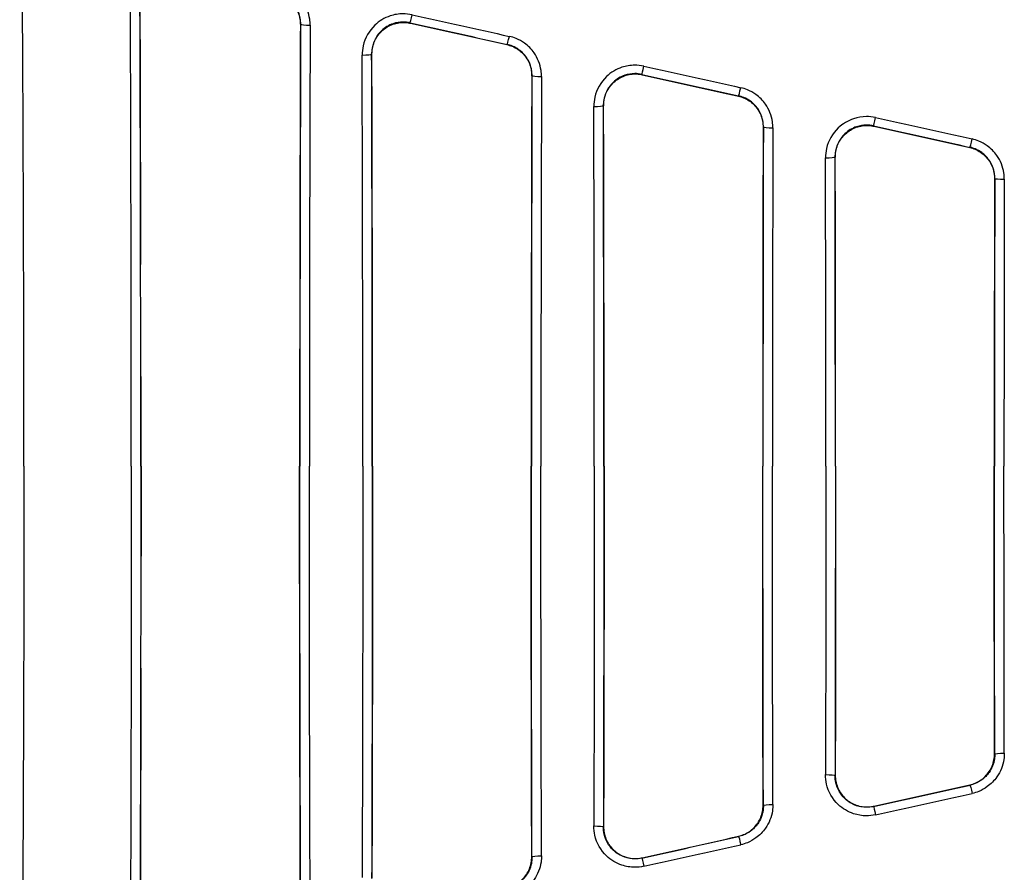
# Model space of a CAD drawing. Extents: x -1139 to 1814, y -26 to 2062.
# Drawn here: x 69 to 225, y 637 to 772 of the extents above; entities that cross this region are included whole.
import ezdxf

# ---------------------------------------------------------------- set-up
doc = ezdxf.new("R2010")
doc.units = 0
doc.header["$LTSCALE"] = 7
doc.layers.add('AM_VIS', color=7, linetype='CONTINUOUS', lineweight=30)

msp = doc.modelspace()

# ---------------------------------------------------------------- linework, layer by layer
at = {"layer": 'AM_VIS'}
for p, q in [((113.5574, 770.9765), (113.5981, 771.0092)), ((130.8985, 771.1442), (130.8526, 771.2014)), ((146.1757, 767.7923), (146.1301, 767.7557)), ((124.7939, 766.2949), (124.8347, 766.2441)), ((150.0312, 762.8636), (150.0718, 762.8962)), ((167.4249, 763.0195), (167.3796, 763.0759)), ((182.6501, 759.6799), (182.6052, 759.6439)), ((161.3184, 758.1726), (161.359, 758.1219)), ((186.5082, 754.7533), (186.5488, 754.7859)), ((203.9479, 754.899), (203.9033, 754.9545)), ((219.1278, 751.5702), (219.0836, 751.5347)), ((197.8395, 750.0544), (197.8801, 750.0038)), ((222.9885, 746.6457), (223.0291, 746.6782)), ((222.9885, 655.9645), (223.0291, 655.9319)), ((197.8395, 652.5557), (197.8801, 652.6063)), ((219.1278, 651.0399), (219.0836, 651.0755)), ((186.5082, 647.8568), (186.5488, 647.8242)), ((203.9479, 647.7112), (203.9033, 647.6556)), ((161.3184, 644.4375), (161.359, 644.4882)), ((182.6501, 642.9302), (182.6052, 642.9662)), ((150.0312, 639.7466), (150.0718, 639.7139)), ((167.4249, 639.5906), (167.3796, 639.5342))]:
    msp.add_line(p, q, dxfattribs=at)
for centre, major_axis, ratio, start_param, end_param in [((46.2898, 701.3051), (0, 532.5), 0.04448087, 4.76116587, 4.95008185), ((72.9151, 701.3051), (0, -532.5), 0.02625968, 1.61957322, 1.7081496), ((74.4146, 701.3051), (0, 534), 0.02618592, 4.76102875, 4.84974225), ((74.4156, 701.3051), (0, 535.5), 0.02618592, 4.77182615, 4.84925911), ((131.1771, 772.6654), (-0.3258, -1.4642), 0.02927376, 0.02619119, 1.43997986), ((517.0892, 701.3051), (-2409.5827, 532.326), 0.00564955, 1.41119462, 1.4176337), ((127.4608, 701.3051), (0, -535.5), 0.02618592, 4.58191376, 4.71238898), ((127.4618, 701.3051), (0, -534), 0.02618592, 4.58148337, 4.71238898), ((115.0976, 771.0092), (1.5, -0.0052), 0.1305313, 3.16799857, 4.712839), ((128.9613, 701.3051), (0, 532.5), 0.02625968, 1.43989072, 1.57079633), ((516.7647, 699.8411), (-2409.5827, 533.8256), 0.00566397, 1.41120133, 1.41764041), ((510.1565, 701.3051), (2416.3512, -535.3251), 0.00566397, 4.55603742, 4.56241688), ((146.5003, 769.2563), (0.3257, 1.4642), 0.02784812, 3.16778278, 4.58785429), ((123.2945, 766.2949), (1.5, 0.0048), 0.12170314, 4.71199822, 6.25680926), ((109.4151, 701.3051), (0, -532.5), 0.02625968, 1.57079633, 1.69280255), ((110.9146, 701.3051), (0, 534), 0.02618592, 4.71238898, 4.8343952), ((110.9156, 701.3051), (0, 535.5), 0.02618592, 4.71238898, 4.8339562), ((167.7042, 764.5398), (-0.3257, -1.4642), 0.02588204, 0.02618874, 1.45494453), ((517.0892, 701.3051), (-2409.5827, 532.326), 0.00564955, 1.42653343, 1.43293556), ((163.9608, 701.3051), (0, -535.5), 0.02618592, 4.5971791, 4.71238898), ((163.9618, 701.3051), (0, -534), 0.02618592, 4.59679249, 4.71238898), ((151.5713, 762.8962), (1.5, -0.0046), 0.11533869, 3.16794853, 4.71273967), ((165.4613, 701.3051), (0, 532.5), 0.02625968, 1.45519984, 1.57079633), ((516.7647, 699.8411), (-2409.5827, 533.8256), 0.00566397, 1.42654014, 1.43294227), ((510.1565, 701.3051), (2416.3512, -535.3251), 0.00566397, 4.57132546, 4.57766911), ((182.9747, 761.1439), (0.3256, 1.4642), 0.02447069, 3.16778046, 4.60278372), ((159.8189, 758.1726), (1.5, 0.0042), 0.10649306, 4.71209031, 6.25685561), ((145.9151, 701.3051), (0, -532.5), 0.02625968, 1.57079633, 1.67749212), ((147.4146, 701.3051), (0, 534), 0.02618592, 4.71238898, 4.81908478), ((147.4156, 701.3051), (0, 535.5), 0.02618592, 4.71238898, 4.8186896), ((204.2279, 756.4184), (-0.3255, -1.4643), 0.02251238, 0.0261866, 1.46987618), ((517.0892, 701.3051), (-2409.5827, 532.326), 0.00564955, 1.44183644, 1.44820607), ((200.4608, 701.3051), (0, -535.5), 0.02618592, 4.61241255, 4.71238898), ((200.4618, 701.3051), (0, -534), 0.02618592, 4.61206946, 4.71238898), ((188.0483, 754.7859), (1.5, -0.004), 0.10015099, 3.16790491, 4.71265296), ((201.9613, 701.3051), (0, 532.5), 0.02625968, 1.47047681, 1.57079633), ((516.7647, 699.8411), (-2409.5827, 533.8256), 0.00566397, 1.44184316, 1.44821278), ((510.1565, 701.3051), (2416.3512, -535.3251), 0.00566397, 4.58657869, 4.59289094), ((219.4524, 753.0341), (0.3255, 1.4643), 0.02111361, 3.16777846, 4.61768441), ((196.34, 750.0544), (1.5, 0.0036), 0.09129063, 4.71216983, 6.25689556), ((182.4151, 701.3051), (0, -532.5), 0.02625968, 1.57079633, 1.6622145), ((183.9146, 701.3051), (0, 534), 0.02618592, 4.71238898, 4.80380715), ((183.9156, 701.3051), (0, 535.5), 0.02618592, 4.71238898, 4.80345553), ((236.9608, 701.3051), (0, -535.5), 0.02618592, 4.62761784, 4.71238898), ((236.9618, 701.3051), (0, -534), 0.02618592, 4.62731802, 4.71238898), ((224.5286, 746.6782), (1.5, -0.0033), 0.08496818, 3.16786763, 4.71257872), ((238.4613, 701.3051), (0, 532.5), 0.02625968, 1.48572537, 1.57079633), ((46.2898, 701.3051), (0, 532.5), 0.04448087, 4.71238898, 4.76116587), ((72.9151, 701.3051), (0, -532.5), 0.02625968, 1.57079633, 1.61957322), ((74.4146, 701.3051), (0, 534), 0.02618592, 4.71238898, 4.76102875), ((74.4156, 701.3051), (0, 535.5), 0.02618592, 4.71238898, 4.74632759)]:
    msp.add_ellipse(centre, major_axis=major_axis, ratio=ratio, start_param=start_param, end_param=end_param, dxfattribs=at)
at = {"layer": 'AM_VIS', "extrusion": (0, 0, -1)}
for centre, major_axis, ratio, start_param, end_param in [((46.2898, 701.3051), (0, -532.5), 0.04448087, 4.71238898, 4.76116587), ((72.9151, 701.3051), (0, 532.5), 0.02625968, 1.57079633, 1.61957322), ((74.4146, 701.3051), (0, -534), 0.02618592, 4.71238898, 4.76102875), ((74.4156, 701.3051), (0, -535.5), 0.02618592, 4.71238898, 4.74632759), ((127.4608, 701.3051), (0, 535.5), 0.02618592, 4.58191376, 4.71238898), ((127.4618, 701.3051), (0, 534), 0.02618592, 4.58148337, 4.71238898), ((128.9613, 701.3051), (0, -532.5), 0.02625968, 1.43989072, 1.57079633), ((109.4151, 701.3051), (0, 532.5), 0.02625968, 1.57079633, 1.69280255), ((110.9146, 701.3051), (0, -534), 0.02618592, 4.71238898, 4.8343952), ((110.9156, 701.3051), (0, -535.5), 0.02618592, 4.71238898, 4.8339562), ((163.9608, 701.3051), (0, 535.5), 0.02618592, 4.5971791, 4.71238898), ((163.9618, 701.3051), (0, 534), 0.02618592, 4.59679249, 4.71238898), ((165.4613, 701.3051), (0, -532.5), 0.02625968, 1.45519984, 1.57079633), ((145.9151, 701.3051), (0, 532.5), 0.02625968, 1.57079633, 1.67749212), ((147.4146, 701.3051), (0, -534), 0.02618592, 4.71238898, 4.81908478), ((147.4156, 701.3051), (0, -535.5), 0.02618592, 4.71238898, 4.8186896), ((200.4608, 701.3051), (0, 535.5), 0.02618592, 4.61241255, 4.71238898), ((200.4618, 701.3051), (0, 534), 0.02618592, 4.61206946, 4.71238898), ((201.9613, 701.3051), (0, -532.5), 0.02625968, 1.47047681, 1.57079633), ((182.4151, 701.3051), (0, 532.5), 0.02625968, 1.57079633, 1.6622145), ((183.9146, 701.3051), (0, -534), 0.02618592, 4.71238898, 4.80380715), ((183.9156, 701.3051), (0, -535.5), 0.02618592, 4.71238898, 4.80345553), ((236.9608, 701.3051), (0, 535.5), 0.02618592, 4.62761784, 4.71238898), ((236.9618, 701.3051), (0, 534), 0.02618592, 4.62731802, 4.71238898), ((238.4613, 701.3051), (0, -532.5), 0.02625968, 1.48572537, 1.57079633), ((46.2898, 701.3051), (0, -532.5), 0.04448087, 4.76116587, 4.95008185), ((72.9151, 701.3051), (0, 532.5), 0.02625968, 1.61957322, 1.7081496), ((74.4146, 701.3051), (0, -534), 0.02618592, 4.76102875, 4.84974225), ((74.4156, 701.3051), (0, -535.5), 0.02618592, 4.77182615, 4.84925911), ((224.5286, 655.9319), (1.5, 0.0033), 0.08496818, 3.16786763, 4.71257872), ((196.34, 652.5557), (1.5, -0.0036), 0.09129063, 4.71216983, 6.25689556), ((516.7647, 702.769), (-2409.5827, -533.8256), 0.00566397, 1.44184316, 1.44821278), ((510.1565, 701.3051), (2416.3512, 535.3251), 0.00566397, 4.58657869, 4.59289094), ((219.4524, 649.576), (0.3255, -1.4643), 0.02111361, 3.16777846, 4.61768441), ((517.0892, 701.3051), (-2409.5827, -532.326), 0.00564955, 1.44183644, 1.44820607), ((188.0483, 647.8242), (1.5, 0.004), 0.10015099, 3.16790491, 4.71265296), ((204.2279, 646.1917), (-0.3255, 1.4643), 0.02251238, 0.0261866, 1.46987618), ((159.8189, 644.4375), (1.5, -0.0042), 0.10649306, 4.71209031, 6.25685561), ((516.7647, 702.769), (-2409.5827, -533.8256), 0.00566397, 1.42654014, 1.43294227), ((510.1565, 701.3051), (2416.3512, 535.3251), 0.00566397, 4.57132546, 4.57766911), ((182.9747, 641.4662), (0.3256, -1.4642), 0.02447069, 3.16778046, 4.60278372), ((517.0892, 701.3051), (-2409.5827, -532.326), 0.00564955, 1.42653343, 1.43293556), ((151.5713, 639.7139), (1.5, 0.0046), 0.11533869, 3.16794853, 4.71273967), ((167.7042, 638.0703), (-0.3257, 1.4642), 0.02588204, 0.02618874, 1.45494453)]:
    msp.add_ellipse(centre, major_axis=major_axis, ratio=ratio, start_param=start_param, end_param=end_param, dxfattribs=at)
at = {"layer": 'AM_VIS'}
for points, knots in [([(115.0976, 770.8134), (115.0987, 771.138), (115.0754, 771.4645), (115.0276, 771.7873), (114.8813, 772.776), (114.5035, 773.7278), (113.9312, 774.5473), (113.5224, 775.1327), (113.0075, 775.6576), (112.4274, 776.0784), (112.013, 776.379), (111.5603, 776.6318), (111.082, 776.8278), (110.7403, 776.9678), (110.3868, 777.0783), (110.0292, 777.1577)], [0, 0, 0, 0, 0.98513546, 0.98513546, 0.98513546, 4.00211282, 4.00211282, 4.00211282, 6.15709664, 6.15709664, 6.15709664, 7.6963708, 7.6963708, 7.6963708, 8.79585235, 8.79585235, 8.79585235, 8.79585235]), ([(109.6583, 775.8703), (109.939, 775.8077), (110.2171, 775.7201), (110.7919, 775.4815), (111.0858, 775.3229), (111.629, 774.9568), (111.8782, 774.7493), (112.3217, 774.3047), (112.5307, 774.052), (112.8981, 773.5022), (113.0565, 773.205), (113.3103, 772.5856), (113.4057, 772.2629), (113.5297, 771.6153), (113.5585, 771.2905), (113.5574, 770.9765)], [1.05963787, 1.05963787, 1.05963787, 1.05963787, 1.88074719, 1.88074719, 2.82112078, 2.82112078, 3.76149438, 3.76149438, 4.71413288, 4.71413288, 5.66677138, 5.66677138, 6.61940988, 6.61940988, 7.56926667, 7.56926667, 7.56926667, 7.56926667]), ([(113.5981, 771.0092), (113.5993, 771.2599), (113.5817, 771.5119), (113.5452, 771.7612), (113.4335, 772.5246), (113.1438, 773.2595), (112.7042, 773.8922), (112.3903, 774.3442), (111.9947, 774.7494), (111.5487, 775.0743), (111.2302, 775.3064), (110.8821, 775.5015), (110.5143, 775.6528), (110.2516, 775.7609), (109.9797, 775.8462), (109.7046, 775.9074)], [0, 0, 0, 0, 0.98513546, 0.98513546, 0.98513546, 4.00211282, 4.00211282, 4.00211282, 6.15709664, 6.15709664, 6.15709664, 7.6963708, 7.6963708, 7.6963708, 8.79585235, 8.79585235, 8.79585235, 8.79585235]), ([(131.1771, 772.4649), (130.705, 772.5697), (130.2154, 772.6224), (129.7269, 772.6192), (129.043, 772.6147), (128.3674, 772.5028), (127.7196, 772.2868), (126.8128, 771.9844), (125.9823, 771.4826), (125.2946, 770.8243), (124.3775, 769.9466), (123.7373, 768.8085), (123.4575, 767.5819), (123.3476, 767.1001), (123.2929, 766.604), (123.2945, 766.1123)], [0, 0, 0, 0, 1.45171668, 1.45171668, 1.45171668, 3.48412003, 3.48412003, 3.48412003, 6.32948472, 6.32948472, 6.32948472, 10.12343275, 10.12343275, 10.12343275, 11.61373343, 11.61373343, 11.61373343, 11.61373343]), ([(130.8526, 771.2014), (130.4892, 771.2825), (130.1125, 771.3233), (129.7366, 771.3209), (129.2104, 771.3176), (128.6908, 771.2313), (128.1926, 771.0645), (127.4952, 770.831), (126.8568, 770.4435), (126.3282, 769.935), (125.6235, 769.257), (125.1321, 768.3778), (124.918, 767.4302), (124.8339, 767.058), (124.7923, 766.6747), (124.7939, 766.2949)], [0, 0, 0, 0, 1.45171668, 1.45171668, 1.45171668, 3.48412003, 3.48412003, 3.48412003, 6.32948472, 6.32948472, 6.32948472, 10.12343275, 10.12343275, 10.12343275, 11.61373343, 11.61373343, 11.61373343, 11.61373343]), ([(124.8347, 766.2441), (124.8337, 766.5581), (124.8624, 766.8829), (124.9863, 767.531), (125.0817, 767.8543), (125.3355, 768.4747), (125.4939, 768.7724), (125.8614, 769.3232), (126.0703, 769.5763), (126.5139, 770.0216), (126.7631, 770.2294), (127.3061, 770.596), (127.6001, 770.7548), (128.2136, 771.01), (128.5338, 771.1065), (129.178, 771.2332), (129.502, 771.2633), (129.8155, 771.2633), (130.1307, 771.2633), (130.4565, 771.2328), (130.8198, 771.1612), (130.8592, 771.1529), (130.8985, 771.1442)], [22.75234306, 22.75234306, 22.75234306, 22.75234306, 23.70107044, 23.70107044, 24.65411652, 24.65411652, 25.6071626, 25.6071626, 26.56020868, 26.56020868, 27.50054397, 27.50054397, 28.44087927, 28.44087927, 29.38121456, 29.38121456, 30.32154985, 30.32154985, 30.32154985, 31.26731439, 31.26731439, 31.38237643, 31.38237643, 31.38237643, 31.38237643]), ([(151.5713, 762.7232), (151.5723, 763.0481), (151.5488, 763.3747), (151.5008, 763.6978), (151.3537, 764.687), (150.975, 765.6388), (150.4018, 766.4581), (149.9924, 767.0434), (149.4771, 767.5677), (148.897, 767.9879), (148.4827, 768.288), (148.03, 768.5405), (147.5521, 768.7361), (147.2107, 768.8759), (146.8574, 768.9862), (146.5003, 769.0654)], [0, 0, 0, 0, 0.9839382, 0.9839382, 0.9839382, 3.99724893, 3.99724893, 3.99724893, 6.14961373, 6.14961373, 6.14961373, 7.68701717, 7.68701717, 7.68701717, 8.78516248, 8.78516248, 8.78516248, 8.78516248]), ([(146.1301, 767.7557), (146.411, 767.6932), (146.6894, 767.6055), (147.2646, 767.3667), (147.5587, 767.2081), (148.1024, 766.8417), (148.3518, 766.6339), (148.7954, 766.1893), (149.0041, 765.9369), (149.3713, 765.3876), (149.5297, 765.0907), (149.7835, 764.4718), (149.879, 764.1493), (150.0032, 763.5021), (150.0321, 763.1774), (150.0312, 762.8636)], [1.05958555, 1.05958555, 1.05958555, 1.05958555, 1.88117049, 1.88117049, 2.82175574, 2.82175574, 3.76234099, 3.76234099, 4.71281421, 4.71281421, 5.66328743, 5.66328743, 6.61376066, 6.61376066, 7.5614583, 7.5614583, 7.5614583, 7.5614583]), ([(150.0718, 762.8962), (150.0729, 763.147), (150.055, 763.3992), (150.0184, 763.6486), (149.9061, 764.4124), (149.6155, 765.1472), (149.1752, 765.7797), (148.8607, 766.2315), (148.4647, 766.6363), (148.0188, 766.9607), (147.7003, 767.1924), (147.3522, 767.3872), (146.9847, 767.5382), (146.7221, 767.6461), (146.4505, 767.7312), (146.1757, 767.7923)], [0, 0, 0, 0, 0.9839382, 0.9839382, 0.9839382, 3.99724893, 3.99724893, 3.99724893, 6.14961373, 6.14961373, 6.14961373, 7.68701717, 7.68701717, 7.68701717, 8.78516248, 8.78516248, 8.78516248, 8.78516248]), ([(167.7042, 764.3622), (167.2324, 764.4668), (166.7433, 764.5195), (166.2553, 764.5164), (165.572, 764.5121), (164.897, 764.4006), (164.2496, 764.1852), (163.3432, 763.8836), (162.5126, 763.383), (161.8241, 762.7255), (160.907, 761.8497), (160.2653, 760.7134), (159.9839, 759.4877), (159.8729, 759.0043), (159.8175, 758.5064), (159.8189, 758.0128)], [0, 0, 0, 0, 1.45034992, 1.45034992, 1.45034992, 3.48083981, 3.48083981, 3.48083981, 6.32352565, 6.32352565, 6.32352565, 10.10958972, 10.10958972, 10.10958972, 11.60279935, 11.60279935, 11.60279935, 11.60279935]), ([(167.3796, 763.0759), (167.0165, 763.1568), (166.6402, 763.1976), (166.2647, 763.1953), (165.739, 763.1921), (165.2198, 763.1061), (164.7219, 762.9398), (164.0248, 762.707), (163.3862, 762.3205), (162.857, 761.8126), (162.1523, 761.1363), (161.6595, 760.2586), (161.4441, 759.3118), (161.3591, 758.9385), (161.3169, 758.5538), (161.3184, 758.1726)], [0, 0, 0, 0, 1.45034992, 1.45034992, 1.45034992, 3.48083981, 3.48083981, 3.48083981, 6.32352565, 6.32352565, 6.32352565, 10.10958972, 10.10958972, 10.10958972, 11.60279935, 11.60279935, 11.60279935, 11.60279935]), ([(161.359, 758.1219), (161.3582, 758.4357), (161.387, 758.7603), (161.5111, 759.408), (161.6066, 759.7309), (161.8604, 760.3508), (162.0188, 760.6481), (162.386, 761.1982), (162.5948, 761.451), (163.0383, 761.8962), (163.2877, 762.1042), (163.8313, 762.4711), (164.1255, 762.63), (164.7394, 762.8852), (165.0598, 762.9818), (165.7042, 763.1085), (166.0283, 763.1385), (166.3418, 763.1385), (166.6569, 763.1385), (166.9826, 763.1082), (167.3459, 763.0366), (167.3854, 763.0283), (167.4249, 763.0195)], [22.72587078, 22.72587078, 22.72587078, 22.72587078, 23.67239914, 23.67239914, 24.62323647, 24.62323647, 25.5740738, 25.5740738, 26.52491113, 26.52491113, 27.46546001, 27.46546001, 28.4060089, 28.4060089, 29.34655779, 29.34655779, 30.28710667, 30.28710667, 30.28710667, 31.23228221, 31.23228221, 31.34775053, 31.34775053, 31.34775053, 31.34775053]), ([(188.0483, 754.6356), (188.0492, 754.9607), (188.0255, 755.2876), (187.9772, 755.6107), (187.8295, 756.6005), (187.4499, 757.5522), (186.8759, 758.3713), (186.4658, 758.9564), (185.9501, 759.4802), (185.3701, 759.8999), (184.9558, 760.1996), (184.5033, 760.4517), (184.0256, 760.647), (183.6844, 760.7866), (183.3315, 760.8967), (182.9747, 760.9758)], [0, 0, 0, 0, 0.98288544, 0.98288544, 0.98288544, 3.9929721, 3.9929721, 3.9929721, 6.143034, 6.143034, 6.143034, 7.6787925, 7.6787925, 7.6787925, 8.77576285, 8.77576285, 8.77576285, 8.77576285]), ([(182.6052, 759.6439), (182.8863, 759.5813), (183.1649, 759.4936), (183.7405, 759.2547), (184.0349, 759.0959), (184.579, 758.7293), (184.8286, 758.5213), (185.2721, 758.0767), (185.4807, 757.8246), (185.8477, 757.2758), (186.0061, 756.9792), (186.26, 756.3607), (186.3556, 756.0384), (186.48, 755.3916), (186.509, 755.067), (186.5082, 754.7533)], [1.05954358, 1.05954358, 1.05954358, 1.05954358, 1.8815707, 1.8815707, 2.82235605, 2.82235605, 3.7631414, 3.7631414, 4.71169677, 4.71169677, 5.66025215, 5.66025215, 6.60880752, 6.60880752, 7.55459278, 7.55459278, 7.55459278, 7.55459278]), ([(186.5488, 754.7859), (186.5497, 755.0368), (186.5317, 755.2891), (186.4949, 755.5386), (186.382, 756.3027), (186.0906, 757.0374), (185.6496, 757.6697), (185.3346, 758.1214), (184.9382, 758.5257), (184.4923, 758.8496), (184.1738, 759.0809), (183.8258, 759.2755), (183.4584, 759.4263), (183.196, 759.5339), (182.9246, 759.6189), (182.6501, 759.6799)], [0, 0, 0, 0, 0.98288544, 0.98288544, 0.98288544, 3.9929721, 3.9929721, 3.9929721, 6.143034, 6.143034, 6.143034, 7.6787925, 7.6787925, 7.6787925, 8.77576285, 8.77576285, 8.77576285, 8.77576285]), ([(204.2279, 756.2636), (203.7565, 756.3681), (203.2678, 756.4207), (202.7802, 756.4178), (202.0975, 756.4136), (201.423, 756.3024), (200.7759, 756.0876), (199.87, 755.7868), (199.0392, 755.2873), (198.35, 754.6304), (197.4329, 753.7565), (196.7898, 752.6217), (196.5069, 751.397), (196.3948, 750.9122), (196.3388, 750.4126), (196.34, 749.9175)], [0, 0, 0, 0, 1.44914493, 1.44914493, 1.44914493, 3.47794783, 3.47794783, 3.47794783, 6.31827188, 6.31827188, 6.31827188, 10.09728525, 10.09728525, 10.09728525, 11.59315942, 11.59315942, 11.59315942, 11.59315942]), ([(203.9033, 754.9545), (203.5405, 755.0353), (203.1645, 755.076), (202.7894, 755.0738), (202.2641, 755.0707), (201.7453, 754.985), (201.2476, 754.8192), (200.5508, 754.587), (199.912, 754.2014), (199.3823, 753.6941), (198.6774, 753.0193), (198.1835, 752.143), (197.9667, 751.1971), (197.8809, 750.8227), (197.8382, 750.4368), (197.8395, 750.0544)], [0, 0, 0, 0, 1.44914493, 1.44914493, 1.44914493, 3.47794783, 3.47794783, 3.47794783, 6.31827188, 6.31827188, 6.31827188, 10.09728525, 10.09728525, 10.09728525, 11.59315942, 11.59315942, 11.59315942, 11.59315942]), ([(197.8801, 750.0038), (197.8793, 750.3175), (197.9083, 750.6419), (198.0326, 751.289), (198.1282, 751.6117), (198.3821, 752.231), (198.5405, 752.528), (198.9075, 753.0775), (199.1161, 753.33), (199.5596, 753.7751), (199.8093, 753.9833), (200.3533, 754.3504), (200.6476, 754.5093), (201.262, 754.7646), (201.5824, 754.8612), (202.2271, 754.9879), (202.5513, 755.0179), (202.8649, 755.0179), (203.1798, 755.0179), (203.5053, 754.9876), (203.8686, 754.9161), (203.9083, 754.9078), (203.9479, 754.899)], [22.70223066, 22.70223066, 22.70223066, 22.70223066, 23.64680708, 23.64680708, 24.5956838, 24.5956838, 25.54456052, 25.54456052, 26.49343725, 26.49343725, 27.43418817, 27.43418817, 28.3749391, 28.3749391, 29.31569003, 29.31569003, 30.25644095, 30.25644095, 30.25644095, 31.20107862, 31.20107862, 31.31691676, 31.31691676, 31.31691676, 31.31691676]), ([(224.5286, 746.5507), (224.5293, 746.876), (224.5054, 747.203), (224.457, 747.5263), (224.3086, 748.5164), (223.9282, 749.468), (223.3534, 750.287), (222.9428, 750.8719), (222.4267, 751.3952), (221.8468, 751.8143), (221.4325, 752.1137), (220.9799, 752.3655), (220.5025, 752.5605), (220.1615, 752.6999), (219.8089, 752.8098), (219.4524, 752.8888)], [0, 0, 0, 0, 0.98197433, 0.98197433, 0.98197433, 3.98927071, 3.98927071, 3.98927071, 6.13733955, 6.13733955, 6.13733955, 7.67167443, 7.67167443, 7.67167443, 8.76762793, 8.76762793, 8.76762793, 8.76762793]), ([(219.0836, 751.5347), (219.3648, 751.4721), (219.6436, 751.3843), (220.2196, 751.1453), (220.5142, 750.9865), (221.0587, 750.6196), (221.3086, 750.4115), (221.7521, 749.9669), (221.9605, 749.715), (222.3274, 749.1667), (222.4858, 748.8703), (222.7397, 748.2523), (222.8354, 747.9302), (222.9601, 747.2837), (222.9892, 746.9593), (222.9885, 746.6457)], [1.05951173, 1.05951173, 1.05951173, 1.05951173, 1.88194787, 1.88194787, 2.8229218, 2.8229218, 3.76389574, 3.76389574, 4.7107762, 4.7107762, 5.65765666, 5.65765666, 6.60453712, 6.60453712, 7.54865226, 7.54865226, 7.54865226, 7.54865226]), ([(223.0291, 746.6782), (223.0298, 746.9292), (223.0117, 747.1816), (222.9746, 747.4312), (222.8612, 748.1955), (222.5691, 748.93), (222.1274, 749.5622), (221.8119, 750.0137), (221.4152, 750.4176), (220.9693, 750.741), (220.6507, 750.972), (220.3027, 751.1664), (219.9356, 751.3169), (219.6733, 751.4244), (219.4021, 751.5092), (219.1278, 751.5702)], [0, 0, 0, 0, 0.98197433, 0.98197433, 0.98197433, 3.98927071, 3.98927071, 3.98927071, 6.13733955, 6.13733955, 6.13733955, 7.67167443, 7.67167443, 7.67167443, 8.76762793, 8.76762793, 8.76762793, 8.76762793]), ([(219.0836, 651.0755), (219.3648, 651.1381), (219.6436, 651.2258), (220.2196, 651.4648), (220.5142, 651.6237), (221.0587, 651.9905), (221.3086, 652.1986), (221.7521, 652.6432), (221.9605, 652.8951), (222.3274, 653.4434), (222.4858, 653.7398), (222.7397, 654.3578), (222.8354, 654.6799), (222.9601, 655.3264), (222.9892, 655.6508), (222.9885, 655.9645)], [1.05951173, 1.05951173, 1.05951173, 1.05951173, 1.88194787, 1.88194787, 2.8229218, 2.8229218, 3.76389574, 3.76389574, 4.7107762, 4.7107762, 5.65765666, 5.65765666, 6.60453712, 6.60453712, 7.54865226, 7.54865226, 7.54865226, 7.54865226]), ([(223.0291, 655.9319), (223.0298, 655.6809), (223.0117, 655.4285), (222.9746, 655.1789), (222.8612, 654.4146), (222.5691, 653.6801), (222.1274, 653.048), (221.8119, 652.5965), (221.4152, 652.1926), (220.9693, 651.8691), (220.6507, 651.6381), (220.3027, 651.4438), (219.9356, 651.2932), (219.6733, 651.1857), (219.4021, 651.1009), (219.1278, 651.0399)], [0, 0, 0, 0, 0.98197433, 0.98197433, 0.98197433, 3.98927071, 3.98927071, 3.98927071, 6.13733955, 6.13733955, 6.13733955, 7.67167443, 7.67167443, 7.67167443, 8.76762793, 8.76762793, 8.76762793, 8.76762793]), ([(224.5286, 656.0594), (224.5293, 655.7342), (224.5054, 655.4072), (224.457, 655.0839), (224.3086, 654.0937), (223.9282, 653.1421), (223.3534, 652.3232), (222.9428, 651.7382), (222.4267, 651.2149), (221.8468, 650.7958), (221.4325, 650.4965), (220.9799, 650.2447), (220.5025, 650.0496), (220.1615, 649.9103), (219.8089, 649.8003), (219.4524, 649.7213)], [0, 0, 0, 0, 0.98197433, 0.98197433, 0.98197433, 3.98927071, 3.98927071, 3.98927071, 6.13733955, 6.13733955, 6.13733955, 7.67167443, 7.67167443, 7.67167443, 8.76762793, 8.76762793, 8.76762793, 8.76762793]), ([(204.2279, 646.3465), (203.7565, 646.242), (203.2678, 646.1894), (202.7802, 646.1924), (202.0975, 646.1966), (201.423, 646.3077), (200.7759, 646.5225), (199.87, 646.8233), (199.0392, 647.3229), (198.35, 647.9797), (197.4329, 648.8536), (196.7898, 649.9884), (196.5069, 651.2131), (196.3948, 651.6979), (196.3388, 652.1975), (196.34, 652.6927)], [0, 0, 0, 0, 1.44914493, 1.44914493, 1.44914493, 3.47794783, 3.47794783, 3.47794783, 6.31827188, 6.31827188, 6.31827188, 10.09728525, 10.09728525, 10.09728525, 11.59315942, 11.59315942, 11.59315942, 11.59315942]), ([(203.9033, 647.6556), (203.5405, 647.5748), (203.1645, 647.5341), (202.7894, 647.5363), (202.2641, 647.5394), (201.7453, 647.6251), (201.2476, 647.7909), (200.5508, 648.0231), (199.912, 648.4088), (199.3823, 648.916), (198.6774, 649.5908), (198.1835, 650.4672), (197.9667, 651.413), (197.8809, 651.7874), (197.8382, 652.1733), (197.8395, 652.5557)], [0, 0, 0, 0, 1.44914493, 1.44914493, 1.44914493, 3.47794783, 3.47794783, 3.47794783, 6.31827188, 6.31827188, 6.31827188, 10.09728525, 10.09728525, 10.09728525, 11.59315942, 11.59315942, 11.59315942, 11.59315942]), ([(197.8801, 652.6063), (197.8793, 652.2927), (197.9083, 651.9682), (198.0326, 651.3211), (198.1282, 650.9984), (198.3821, 650.3792), (198.5405, 650.0821), (198.9075, 649.5326), (199.1161, 649.2801), (199.5596, 648.835), (199.8093, 648.6268), (200.3533, 648.2598), (200.6476, 648.1008), (201.262, 647.8455), (201.5824, 647.7489), (202.2271, 647.6223), (202.5513, 647.5922), (202.8649, 647.5922), (203.1798, 647.5922), (203.5053, 647.6225), (203.8686, 647.6941), (203.9083, 647.7024), (203.9479, 647.7112)], [22.70223066, 22.70223066, 22.70223066, 22.70223066, 23.64680708, 23.64680708, 24.5956838, 24.5956838, 25.54456052, 25.54456052, 26.49343725, 26.49343725, 27.43418817, 27.43418817, 28.3749391, 28.3749391, 29.31569003, 29.31569003, 30.25644095, 30.25644095, 30.25644095, 31.20107862, 31.20107862, 31.31691676, 31.31691676, 31.31691676, 31.31691676]), ([(182.6052, 642.9662), (182.8863, 643.0288), (183.1649, 643.1165), (183.7405, 643.3554), (184.0349, 643.5142), (184.579, 643.8809), (184.8286, 644.0888), (185.2721, 644.5334), (185.4807, 644.7855), (185.8477, 645.3343), (186.0061, 645.6309), (186.26, 646.2494), (186.3556, 646.5717), (186.48, 647.2185), (186.509, 647.5431), (186.5082, 647.8568)], [1.05954358, 1.05954358, 1.05954358, 1.05954358, 1.8815707, 1.8815707, 2.82235605, 2.82235605, 3.7631414, 3.7631414, 4.71169677, 4.71169677, 5.66025215, 5.66025215, 6.60880752, 6.60880752, 7.55459278, 7.55459278, 7.55459278, 7.55459278]), ([(186.5488, 647.8242), (186.5497, 647.5733), (186.5317, 647.321), (186.4949, 647.0715), (186.382, 646.3074), (186.0906, 645.5728), (185.6496, 644.9404), (185.3346, 644.4888), (184.9382, 644.0844), (184.4923, 643.7605), (184.1738, 643.5292), (183.8258, 643.3346), (183.4584, 643.1839), (183.196, 643.0762), (182.9246, 642.9912), (182.6501, 642.9302)], [0, 0, 0, 0, 0.98288544, 0.98288544, 0.98288544, 3.9929721, 3.9929721, 3.9929721, 6.143034, 6.143034, 6.143034, 7.6787925, 7.6787925, 7.6787925, 8.77576285, 8.77576285, 8.77576285, 8.77576285]), ([(188.0483, 647.9745), (188.0492, 647.6494), (188.0255, 647.3226), (187.9772, 646.9994), (187.8295, 646.0096), (187.4499, 645.0579), (186.8759, 644.2388), (186.4658, 643.6537), (185.9501, 643.1299), (185.3701, 642.7103), (184.9558, 642.4105), (184.5033, 642.1584), (184.0256, 641.9631), (183.6844, 641.8236), (183.3315, 641.7135), (182.9747, 641.6343)], [0, 0, 0, 0, 0.98288544, 0.98288544, 0.98288544, 3.9929721, 3.9929721, 3.9929721, 6.143034, 6.143034, 6.143034, 7.6787925, 7.6787925, 7.6787925, 8.77576285, 8.77576285, 8.77576285, 8.77576285]), ([(167.7042, 638.2479), (167.2324, 638.1433), (166.7433, 638.0906), (166.2553, 638.0937), (165.572, 638.098), (164.897, 638.2095), (164.2496, 638.4249), (163.3432, 638.7265), (162.5126, 639.2271), (161.8241, 639.8846), (160.907, 640.7604), (160.2653, 641.8968), (159.9839, 643.1224), (159.8729, 643.6058), (159.8175, 644.1038), (159.8189, 644.5973)], [0, 0, 0, 0, 1.45034992, 1.45034992, 1.45034992, 3.48083981, 3.48083981, 3.48083981, 6.32352565, 6.32352565, 6.32352565, 10.10958972, 10.10958972, 10.10958972, 11.60279935, 11.60279935, 11.60279935, 11.60279935]), ([(167.3796, 639.5342), (167.0165, 639.4533), (166.6402, 639.4125), (166.2647, 639.4148), (165.739, 639.418), (165.2198, 639.504), (164.7219, 639.6703), (164.0248, 639.9031), (163.3862, 640.2897), (162.857, 640.7975), (162.1523, 641.4739), (161.6595, 642.3516), (161.4441, 643.2983), (161.3591, 643.6717), (161.3169, 644.0563), (161.3184, 644.4375)], [0, 0, 0, 0, 1.45034992, 1.45034992, 1.45034992, 3.48083981, 3.48083981, 3.48083981, 6.32352565, 6.32352565, 6.32352565, 10.10958972, 10.10958972, 10.10958972, 11.60279935, 11.60279935, 11.60279935, 11.60279935]), ([(161.359, 644.4882), (161.3582, 644.1744), (161.387, 643.8498), (161.5111, 643.2022), (161.6066, 642.8792), (161.8604, 642.2594), (162.0188, 641.962), (162.386, 641.4119), (162.5948, 641.1591), (163.0383, 640.7139), (163.2877, 640.5059), (163.8313, 640.139), (164.1255, 639.9801), (164.7394, 639.7249), (165.0598, 639.6283), (165.7042, 639.5017), (166.0283, 639.4716), (166.3418, 639.4716), (166.6569, 639.4716), (166.9826, 639.502), (167.3459, 639.5736), (167.3854, 639.5818), (167.4249, 639.5906)], [22.72587078, 22.72587078, 22.72587078, 22.72587078, 23.67239914, 23.67239914, 24.62323647, 24.62323647, 25.5740738, 25.5740738, 26.52491113, 26.52491113, 27.46546001, 27.46546001, 28.4060089, 28.4060089, 29.34655779, 29.34655779, 30.28710667, 30.28710667, 30.28710667, 31.23228221, 31.23228221, 31.34775053, 31.34775053, 31.34775053, 31.34775053]), ([(146.1301, 634.8544), (146.411, 634.9169), (146.6894, 635.0046), (147.2646, 635.2434), (147.5587, 635.402), (148.1024, 635.7685), (148.3518, 635.9762), (148.7954, 636.4208), (149.0041, 636.6732), (149.3713, 637.2225), (149.5297, 637.5194), (149.7835, 638.1383), (149.879, 638.4608), (150.0032, 639.108), (150.0321, 639.4327), (150.0312, 639.7466)], [1.05958555, 1.05958555, 1.05958555, 1.05958555, 1.88117049, 1.88117049, 2.82175574, 2.82175574, 3.76234099, 3.76234099, 4.71281421, 4.71281421, 5.66328743, 5.66328743, 6.61376066, 6.61376066, 7.5614583, 7.5614583, 7.5614583, 7.5614583]), ([(150.0718, 639.7139), (150.0729, 639.4631), (150.055, 639.2109), (150.0184, 638.9615), (149.9061, 638.1977), (149.6155, 637.463), (149.1752, 636.8304), (148.8607, 636.3786), (148.4647, 635.9738), (148.0188, 635.6495), (147.7003, 635.4178), (147.3522, 635.2229), (146.9847, 635.0719), (146.7221, 634.964), (146.4505, 634.8789), (146.1757, 634.8178)], [0, 0, 0, 0, 0.9839382, 0.9839382, 0.9839382, 3.99724893, 3.99724893, 3.99724893, 6.14961373, 6.14961373, 6.14961373, 7.68701717, 7.68701717, 7.68701717, 8.78516248, 8.78516248, 8.78516248, 8.78516248]), ([(151.5713, 639.8869), (151.5723, 639.5621), (151.5488, 639.2354), (151.5008, 638.9124), (151.3537, 637.9231), (150.975, 636.9714), (150.4018, 636.152), (149.9924, 635.5668), (149.4771, 635.0424), (148.897, 634.6222), (148.4827, 634.3221), (148.03, 634.0696), (147.5521, 633.874), (147.2107, 633.7342), (146.8574, 633.6239), (146.5003, 633.5447)], [0, 0, 0, 0, 0.9839382, 0.9839382, 0.9839382, 3.99724893, 3.99724893, 3.99724893, 6.14961373, 6.14961373, 6.14961373, 7.68701717, 7.68701717, 7.68701717, 8.78516248, 8.78516248, 8.78516248, 8.78516248])]:
    msp.add_open_spline(points, degree=3, knots=knots, dxfattribs=at)

doc.saveas('drawing.dxf')
